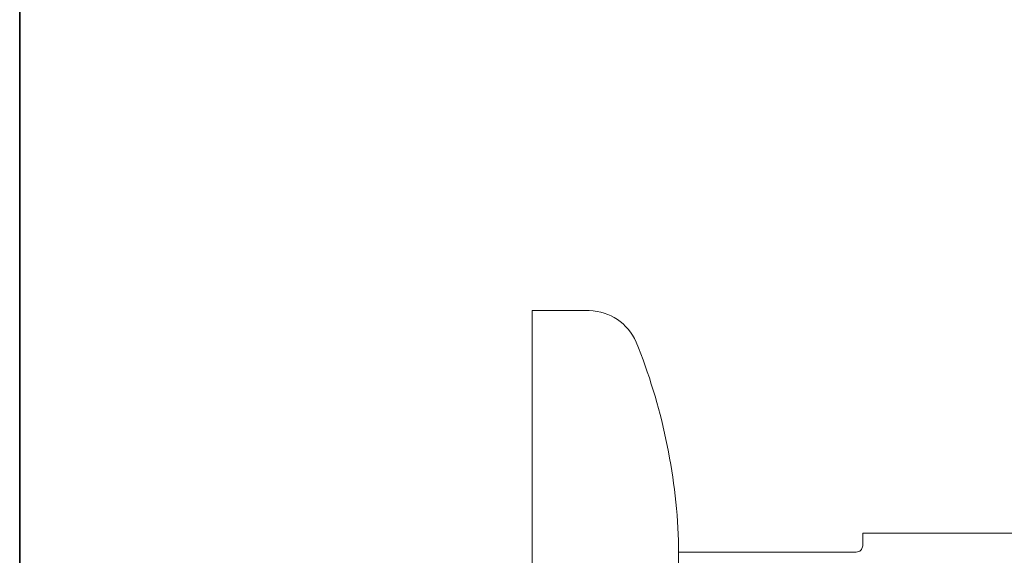
# Model space of a CAD drawing. Units: inches. Extents: x -1339 to 2866, y -1792 to 1234.
# Drawn here: x -1323 to -546, y -51 to 372 of the extents above; entities that cross this region are included whole.
import ezdxf

# ---------------------------------------------------------------- set-up
doc = ezdxf.new("R2010")
doc.units = ezdxf.units.IN
doc.header["$MEASUREMENT"] = 0
doc.layers.add('图层 1', color=7, linetype='Continuous')

msp = doc.modelspace()

# ---------------------------------------------------------------- linework, layer by layer
at = {"layer": '图层 1', "color": 7, "lineweight": 35}
msp.add_lwpolyline([(2865.59, -1646.76), (-1322.73, -1646.76), (-1322.73, 1066.13), (2865.59, 1066.13), (2865.59, -1646.76)], dxfattribs=at)
at = {"layer": '图层 1', "color": 7, "lineweight": 9}
for points in [[(-918.47, 142.36), (-917.87, 142.36)], [(-918.47, 142.36), (-918.47, 58.01)], [(-873.56, 142.36), (-918.47, 142.36)], [(-918.47, 58.01), (-918.47, -459.83)], [(-657.81, -33.3), (-657.81, -43.3)], [(-206.92, -33.3), (-657.81, -33.3)], [(-803.17, -39.35), (-803.17, -39.06)], [(-803.17, -48.16), (-803.17, -39.35)], [(-657.81, -43.3), (-658.73, -46.04), (-660.24, -47.55), (-662.98, -48.16)], [(-662.98, -48.16), (-803.17, -48.16)], [(-803.17, -48.16), (-803.17, -269)]]:
    msp.add_lwpolyline(points, dxfattribs=at)
for points in [[(-836.55, 117.48), (-843.6, 132.78), (-856.72, 141.6), (-873.56, 142.36)], [(-803.17, -39.06), (-805.12, 14.68), (-816.42, 67.64), (-836.55, 117.48)]]:
    msp.add_open_spline(points, degree=3, dxfattribs=at)

doc.saveas('drawing.dxf')
